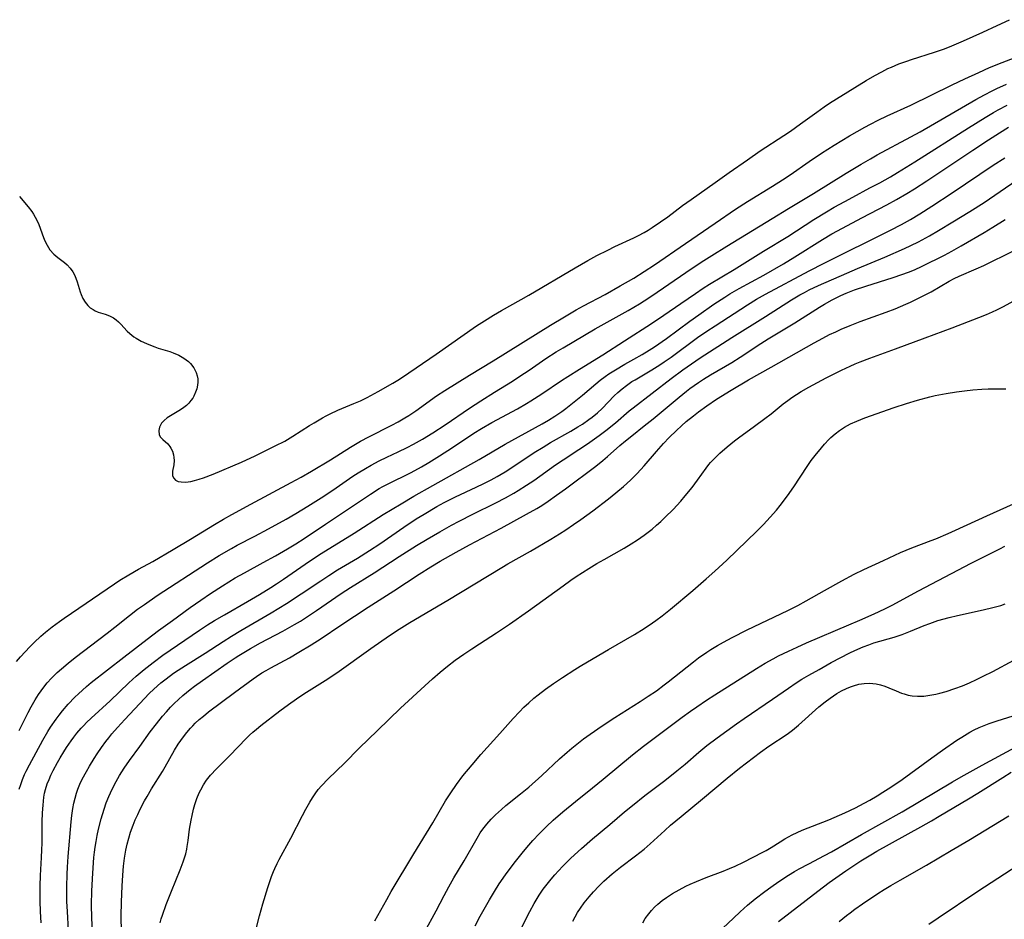
# Model space of a CAD drawing. Units: inches. Extents: x 2143815 to 2149228, y 240612 to 246044.
# Drawn here: x 2144495 to 2144639, y 241117 to 241249 of the extents above; entities that cross this region are included whole.
import ezdxf

# ---------------------------------------------------------------- set-up
doc = ezdxf.new("R2010")
doc.units = ezdxf.units.IN
doc.header["$MEASUREMENT"] = 0
doc.layers.add('c_34_T12S_R21E', color=178, linetype='Continuous')

msp = doc.modelspace()

# ---------------------------------------------------------------- linework, layer by layer
at = {"layer": 'c_34_T12S_R21E'}
for points, elevation in [([(2144494.49, 241154.76), (2144495.06, 241155.42), (2144495.73, 241156.16), (2144496.42, 241156.88), (2144497.06, 241157.52), (2144498.04, 241158.44), (2144498.73, 241159.03), (2144499.71, 241159.81), (2144500.76, 241160.6), (2144501.44, 241161.08), (2144508.83, 241166.12), (2144509.61, 241166.62), (2144510.93, 241167.44), (2144512.32, 241168.23), (2144514.41, 241169.39), (2144517.39, 241171.13), (2144519.94, 241172.65), (2144523.45, 241174.8), (2144524.74, 241175.56), (2144525.98, 241176.25), (2144528.76, 241177.77), (2144534.67, 241180.92), (2144536.12, 241181.72), (2144537.65, 241182.6), (2144540.42, 241184.25), (2144543.34, 241186.08), (2144544.81, 241186.95), (2144546.01, 241187.6), (2144549.42, 241189.32), (2144550.32, 241189.81), (2144551.28, 241190.36), (2144551.89, 241190.74), (2144552.91, 241191.42), (2144555.94, 241193.59), (2144557.15, 241194.39), (2144560.77, 241196.62), (2144564.22, 241198.7), (2144572.62, 241203.94), (2144574.65, 241205.16), (2144576.37, 241206.16), (2144577.45, 241206.76), (2144580.61, 241208.44), (2144582.81, 241209.67), (2144584.8, 241210.83), (2144586.34, 241211.78), (2144587.82, 241212.76), (2144592.4, 241215.88), (2144596.7, 241218.88), (2144599.69, 241220.91), (2144601.46, 241222.05), (2144605.13, 241224.27), (2144606.59, 241225.18), (2144607.71, 241225.91), (2144610.47, 241227.86), (2144612.3, 241229.09), (2144614.16, 241230.27), (2144616.4, 241231.63), (2144618.64, 241232.91), (2144619.46, 241233.36), (2144620.58, 241233.94), (2144621.9, 241234.57), (2144625.35, 241236.14), (2144631.4, 241239.09), (2144633.25, 241239.97), (2144635.33, 241240.92), (2144636.88, 241241.61), (2144638.73, 241242.36), (2144642.13, 241243.67)], 808), ([(2144515.5, 241116.51), (2144515.66, 241117.1), (2144515.83, 241117.64), (2144516.38, 241119.21), (2144517.14, 241121.15), (2144518.44, 241124.25), (2144518.88, 241125.41), (2144519.07, 241126), (2144519.23, 241126.59), (2144519.39, 241127.29), (2144519.46, 241127.67), (2144519.59, 241128.56), (2144519.8, 241130.21), (2144520.02, 241131.54), (2144520.16, 241132.21), (2144520.38, 241133.13), (2144520.59, 241133.83), (2144520.88, 241134.68), (2144521.22, 241135.51), (2144521.44, 241135.97), (2144521.84, 241136.68), (2144522.29, 241137.36), (2144522.88, 241138.11), (2144523.74, 241139.06), (2144525.68, 241140.97), (2144528.09, 241143.47), (2144528.57, 241143.95), (2144529.07, 241144.41), (2144529.58, 241144.86), (2144530.23, 241145.39), (2144533.03, 241147.54), (2144534.26, 241148.45), (2144535.44, 241149.26), (2144536.54, 241150), (2144539.64, 241151.96), (2144541.33, 241153.08), (2144546.31, 241156.62), (2144549.05, 241158.52), (2144550.47, 241159.47), (2144552.05, 241160.45), (2144557.61, 241163.69), (2144565.49, 241168.51), (2144566.4, 241169.04), (2144569.69, 241170.89), (2144572.67, 241172.64), (2144573.93, 241173.41), (2144574.85, 241174), (2144576, 241174.76), (2144577.08, 241175.51), (2144578.8, 241176.77), (2144581.1, 241178.52), (2144582.2, 241179.39), (2144583.32, 241180.35), (2144584.34, 241181.28), (2144585.3, 241182.26), (2144586.32, 241183.38), (2144588.11, 241185.45), (2144589.14, 241186.61), (2144589.98, 241187.49), (2144591.06, 241188.53), (2144591.77, 241189.19), (2144592.5, 241189.83), (2144593.53, 241190.68), (2144594.3, 241191.27), (2144595.48, 241192.14), (2144596.9, 241193.1), (2144599.07, 241194.44), (2144601.58, 241195.95), (2144604.93, 241197.81), (2144611.21, 241201.36), (2144612.49, 241202.06), (2144613.46, 241202.55), (2144614.36, 241202.98), (2144615.17, 241203.36), (2144616.48, 241203.91), (2144617.93, 241204.47), (2144621.76, 241205.85), (2144623.06, 241206.35), (2144624.63, 241207), (2144625.33, 241207.31), (2144626.59, 241207.92), (2144628.31, 241208.82), (2144630.99, 241210.37), (2144631.72, 241210.76), (2144632.44, 241211.1), (2144634.93, 241212.16), (2144636.05, 241212.67), (2144640.38, 241214.81)], 822), ([(2144529.06, 241113.71), (2144530.04, 241117.54), (2144530.52, 241119.3), (2144531.23, 241121.66), (2144531.79, 241123.29), (2144532.08, 241124.04), (2144532.27, 241124.48), (2144532.61, 241125.2), (2144532.91, 241125.78), (2144534.6, 241128.91), (2144536.32, 241132.22), (2144536.81, 241133.13), (2144537.39, 241134.14), (2144537.78, 241134.78), (2144538.19, 241135.4), (2144538.64, 241136), (2144539.11, 241136.55), (2144540.07, 241137.55), (2144542.46, 241139.89), (2144544.63, 241142.07), (2144547.31, 241144.63), (2144550.67, 241147.9), (2144554.24, 241151.19), (2144555.36, 241152.21), (2144556.48, 241153.19), (2144557.57, 241154.07), (2144558.66, 241154.91), (2144559.92, 241155.81), (2144561.09, 241156.61), (2144562.21, 241157.34), (2144564.73, 241158.92), (2144566.62, 241160.19), (2144569.42, 241162.17), (2144574.46, 241165.83), (2144575.59, 241166.62), (2144576.4, 241167.16), (2144578.23, 241168.33), (2144579.41, 241169.05), (2144580.49, 241169.68), (2144583.39, 241171.32), (2144584.42, 241171.94), (2144585.34, 241172.53), (2144586.32, 241173.21), (2144586.91, 241173.66), (2144587.49, 241174.12), (2144588.14, 241174.66), (2144588.77, 241175.23), (2144589.41, 241175.83), (2144590.58, 241176.99), (2144591.7, 241178.21), (2144592.33, 241178.95), (2144593.33, 241180.18), (2144594.13, 241181.25), (2144595.4, 241183.02), (2144595.81, 241183.54), (2144596.06, 241183.83), (2144596.72, 241184.53), (2144597.42, 241185.2), (2144598.49, 241186.15), (2144599.56, 241187.02), (2144600.14, 241187.45), (2144602.46, 241189.14), (2144604.01, 241190.3), (2144604.9, 241190.99), (2144606.68, 241192.42), (2144607.35, 241192.93), (2144607.93, 241193.34), (2144608.62, 241193.8), (2144609.32, 241194.23), (2144610.44, 241194.87), (2144612.96, 241196.22), (2144615.21, 241197.36), (2144616.48, 241197.96), (2144617.22, 241198.28), (2144617.92, 241198.57), (2144619.35, 241199.12), (2144623.13, 241200.47), (2144627.45, 241202.09), (2144631.41, 241203.54), (2144635.3, 241205.04), (2144636.41, 241205.49), (2144637.31, 241205.88), (2144637.96, 241206.19), (2144638.93, 241206.69), (2144642.74, 241208.76)], 824), ([(2144546.91, 241116.78), (2144548.65, 241119.93), (2144549.32, 241121.11), (2144552.62, 241126.6), (2144555.4, 241131.14), (2144557.27, 241134.34), (2144558.02, 241135.53), (2144558.86, 241136.76), (2144559.81, 241138), (2144561.15, 241139.64), (2144562.43, 241141.14), (2144563.35, 241142.17), (2144565.23, 241144.22), (2144567.18, 241146.41), (2144568.09, 241147.39), (2144568.73, 241148.04), (2144569.46, 241148.71), (2144570.2, 241149.36), (2144570.83, 241149.88), (2144571.87, 241150.68), (2144573.06, 241151.52), (2144574.38, 241152.41), (2144576.2, 241153.59), (2144576.95, 241154.06), (2144578.03, 241154.7), (2144581.12, 241156.47), (2144584.92, 241158.69), (2144586.33, 241159.55), (2144587.57, 241160.38), (2144588.05, 241160.72), (2144588.95, 241161.41), (2144590.16, 241162.41), (2144593.43, 241165.14), (2144595.41, 241166.84), (2144596.65, 241167.93), (2144598.41, 241169.56), (2144602.81, 241173.78), (2144603.78, 241174.76), (2144604.78, 241175.84), (2144605.68, 241176.89), (2144606.22, 241177.55), (2144607.31, 241178.98), (2144608.24, 241180.3), (2144610.19, 241183.28), (2144610.77, 241184.12), (2144611.35, 241184.88), (2144612.26, 241186), (2144612.72, 241186.53), (2144613.34, 241187.2), (2144613.64, 241187.5), (2144614.26, 241188.05), (2144614.91, 241188.55), (2144615.67, 241189.03), (2144616.53, 241189.5), (2144617.44, 241189.91), (2144618.6, 241190.36), (2144622.94, 241191.88), (2144624.71, 241192.48), (2144626.32, 241192.97), (2144628.12, 241193.44), (2144628.94, 241193.63), (2144630.55, 241193.96), (2144632.05, 241194.2), (2144633.21, 241194.35), (2144634.43, 241194.48), (2144635.77, 241194.58), (2144636.69, 241194.61), (2144639.27, 241194.64)], 826), ([(2144554.2, 241115.13), (2144555.9, 241118.26), (2144557.07, 241120.53), (2144557.75, 241121.79), (2144558.49, 241123.09), (2144559.98, 241125.6), (2144561.87, 241128.91), (2144562.35, 241129.66), (2144562.73, 241130.2), (2144563.32, 241130.94), (2144563.94, 241131.65), (2144564.59, 241132.31), (2144565.43, 241133.1), (2144566.09, 241133.66), (2144568.24, 241135.36), (2144569.43, 241136.35), (2144571.35, 241138.07), (2144573.96, 241140.49), (2144575.07, 241141.49), (2144575.73, 241142.05), (2144576.7, 241142.84), (2144577.46, 241143.42), (2144578.44, 241144.13), (2144580.2, 241145.35), (2144582.02, 241146.54), (2144585.73, 241148.87), (2144586.93, 241149.65), (2144588.11, 241150.47), (2144589.27, 241151.31), (2144589.86, 241151.76), (2144593.55, 241154.71), (2144594.28, 241155.26), (2144595.5, 241156.11), (2144596.07, 241156.48), (2144597.08, 241157.09), (2144597.93, 241157.59), (2144599.19, 241158.26), (2144601.4, 241159.35), (2144607.37, 241162.21), (2144608.84, 241162.95), (2144610.04, 241163.59), (2144612.72, 241165.13), (2144615.24, 241166.54), (2144617.06, 241167.51), (2144618.48, 241168.19), (2144621.36, 241169.5), (2144623.84, 241170.66), (2144625.48, 241171.36), (2144628.35, 241172.43), (2144629.01, 241172.7), (2144630.84, 241173.48), (2144631.89, 241173.95), (2144636.48, 241176.06), (2144640.37, 241177.78)], 828), ([(2144561.6, 241116.06), (2144562.35, 241117.49), (2144563.69, 241119.88), (2144564.42, 241121.11), (2144565.12, 241122.19), (2144566.05, 241123.52), (2144567.32, 241125.25), (2144568.65, 241126.92), (2144569.43, 241127.86), (2144570.04, 241128.54), (2144570.95, 241129.51), (2144572.05, 241130.61), (2144573.03, 241131.53), (2144574.42, 241132.75), (2144576.29, 241134.28), (2144578.77, 241136.24), (2144580.35, 241137.51), (2144584.63, 241141.07), (2144586.22, 241142.34), (2144591.9, 241146.58), (2144593.1, 241147.46), (2144594.03, 241148.12), (2144595.44, 241149.07), (2144596.69, 241149.88), (2144602.78, 241153.73), (2144604.03, 241154.49), (2144605.19, 241155.14), (2144605.98, 241155.55), (2144607.43, 241156.26), (2144608.7, 241156.84), (2144610.1, 241157.46), (2144616.28, 241160.08), (2144617.88, 241160.77), (2144620.01, 241161.73), (2144621.56, 241162.46), (2144622.63, 241163), (2144626.48, 241165.08), (2144634.18, 241169.13), (2144638.37, 241171.22), (2144639.13, 241171.59)], 830)]:
    msp.add_lwpolyline(points, dxfattribs=dict(at, elevation=elevation))
for points in [[(2144494.91, 241222.75, 806), (2144496.17, 241221.27, 806), (2144496.69, 241220.59, 806), (2144496.96, 241220.18, 806), (2144497.21, 241219.76, 806), (2144497.48, 241219.22, 806), (2144497.72, 241218.66, 806), (2144498.42, 241216.76, 806), (2144498.62, 241216.26, 806), (2144498.94, 241215.62, 806), (2144499.35, 241214.98, 806), (2144499.95, 241214.34, 806), (2144500.53, 241213.86, 806), (2144501.47, 241213.1, 806), (2144501.86, 241212.74, 806), (2144502.31, 241212.26, 806), (2144502.69, 241211.73, 806), (2144502.95, 241211.28, 806), (2144503.16, 241210.82, 806), (2144503.35, 241210.28, 806), (2144503.77, 241208.83, 806), (2144503.92, 241208.4, 806), (2144504.16, 241207.86, 806), (2144504.51, 241207.29, 806), (2144504.89, 241206.83, 806), (2144505.26, 241206.49, 806), (2144505.67, 241206.21, 806), (2144505.97, 241206.05, 806), (2144506.44, 241205.86, 806), (2144507.43, 241205.55, 806), (2144508.06, 241205.32, 806), (2144508.66, 241205, 806), (2144509.04, 241204.74, 806), (2144509.39, 241204.45, 806), (2144509.74, 241204.1, 806), (2144510.67, 241203.08, 806), (2144511.04, 241202.72, 806), (2144511.66, 241202.24, 806), (2144511.96, 241202.05, 806), (2144512.71, 241201.62, 806), (2144513.5, 241201.24, 806), (2144514.09, 241200.99, 806), (2144514.71, 241200.76, 806), (2144515.22, 241200.59, 806), (2144516.9, 241200.07, 806), (2144517.4, 241199.89, 806), (2144518.21, 241199.54, 806), (2144518.95, 241199.12, 806), (2144519.62, 241198.61, 806), (2144519.92, 241198.32, 806), (2144520.42, 241197.69, 806), (2144520.78, 241197, 806), (2144520.92, 241196.54, 806), (2144521, 241196.07, 806), (2144521.01, 241195.61, 806), (2144520.96, 241195.14, 806), (2144520.85, 241194.64, 806), (2144520.68, 241194.14, 806), (2144520.42, 241193.56, 806), (2144520.26, 241193.28, 806), (2144520, 241192.9, 806), (2144519.71, 241192.55, 806), (2144519.34, 241192.2, 806), (2144518.94, 241191.89, 806), (2144518.45, 241191.56, 806), (2144516.99, 241190.69, 806), (2144516.5, 241190.36, 806), (2144516.06, 241190.01, 806), (2144515.67, 241189.59, 806), (2144515.38, 241189.03, 806), (2144515.28, 241188.51, 806), (2144515.37, 241187.92, 806), (2144515.55, 241187.57, 806), (2144515.87, 241187.23, 806), (2144516.61, 241186.57, 806), (2144516.92, 241186.19, 806), (2144517.07, 241185.95, 806), (2144517.29, 241185.49, 806), (2144517.44, 241184.99, 806), (2144517.51, 241184.58, 806), (2144517.53, 241184.15, 806), (2144517.48, 241183.52, 806), (2144517.32, 241182.57, 806), (2144517.29, 241182.21, 806), (2144517.32, 241181.92, 806), (2144517.48, 241181.56, 806), (2144517.74, 241181.28, 806), (2144518.12, 241181.09, 806), (2144518.55, 241181.01, 806), (2144519.22, 241180.99, 806), (2144519.96, 241181.08, 806), (2144520.52, 241181.2, 806), (2144521.22, 241181.4, 806), (2144521.82, 241181.6, 806), (2144523.27, 241182.16, 806), (2144527.41, 241183.91, 806), (2144528.14, 241184.23, 806), (2144529.28, 241184.76, 806), (2144532.33, 241186.27, 806), (2144533.72, 241186.99, 806), (2144534.93, 241187.68, 806), (2144537.37, 241189.25, 806), (2144538.05, 241189.67, 806), (2144539.23, 241190.36, 806), (2144539.81, 241190.68, 806), (2144540.39, 241190.98, 806), (2144541.5, 241191.49, 806), (2144543.84, 241192.46, 806), (2144544.81, 241192.88, 806), (2144545.8, 241193.37, 806), (2144547.39, 241194.22, 806), (2144549.55, 241195.46, 806), (2144550.3, 241195.91, 806), (2144550.96, 241196.33, 806), (2144555.89, 241199.69, 806), (2144561.81, 241203.84, 806), (2144562.94, 241204.59, 806), (2144564.26, 241205.41, 806), (2144565.43, 241206.1, 806), (2144568.34, 241207.7, 806), (2144569.46, 241208.33, 806), (2144576.22, 241212.34, 806), (2144578.1, 241213.42, 806), (2144579.4, 241214.11, 806), (2144581, 241214.92, 806), (2144582.06, 241215.44, 806), (2144584.81, 241216.73, 806), (2144585.49, 241217.06, 806), (2144586.33, 241217.5, 806), (2144586.91, 241217.85, 806), (2144587.48, 241218.21, 806), (2144588.7, 241219.03, 806), (2144589.78, 241219.81, 806), (2144591.96, 241221.43, 806), (2144593.22, 241222.33, 806), (2144596.73, 241224.82, 806), (2144598.77, 241226.25, 806), (2144601.43, 241228.13, 806), (2144603.32, 241229.43, 806), (2144606.75, 241231.66, 806), (2144607.76, 241232.33, 806), (2144609.22, 241233.38, 806), (2144611.6, 241235.12, 806), (2144612.68, 241235.88, 806), (2144613.46, 241236.4, 806), (2144614.49, 241237.06, 806), (2144618.82, 241239.74, 806), (2144620.07, 241240.47, 806), (2144621.09, 241241.02, 806), (2144621.99, 241241.47, 806), (2144622.51, 241241.7, 806), (2144623.62, 241242.16, 806), (2144624.78, 241242.58, 806), (2144625.44, 241242.8, 806), (2144628.83, 241243.86, 806), (2144630.27, 241244.37, 806), (2144631.38, 241244.82, 806), (2144633.05, 241245.53, 806), (2144635.89, 241246.79, 806), (2144638, 241247.76, 806), (2144639.81, 241248.62, 806)], [(2144596.24, 241214.13, 810), (2144598.41, 241215.48, 810), (2144605.06, 241219.54, 810), (2144607.43, 241221.01, 810), (2144611.1, 241223.22, 810), (2144615.87, 241226.16, 810), (2144618.08, 241227.49, 810), (2144619.45, 241228.29, 810), (2144620.45, 241228.86, 810), (2144625.35, 241231.47, 810), (2144626.72, 241232.24, 810), (2144634.86, 241236.95, 810), (2144636.12, 241237.64, 810), (2144637.28, 241238.23, 810), (2144637.95, 241238.54, 810), (2144639.37, 241239.17, 810)], [(2144494.88, 241136.04, 812), (2144495.08, 241136.76, 812), (2144495.34, 241137.46, 812), (2144495.66, 241138.22, 812), (2144495.88, 241138.69, 812), (2144496.35, 241139.6, 812), (2144498.33, 241143.23, 812), (2144499.07, 241144.49, 812), (2144499.46, 241145.11, 812), (2144500.28, 241146.32, 812), (2144500.7, 241146.89, 812), (2144501.19, 241147.51, 812), (2144502.05, 241148.51, 812), (2144503, 241149.51, 812), (2144503.53, 241150.02, 812), (2144504.12, 241150.55, 812), (2144504.71, 241151.08, 812), (2144505.41, 241151.65, 812), (2144510.18, 241155.38, 812), (2144513.58, 241157.99, 812), (2144515.27, 241159.27, 812), (2144517.32, 241160.74, 812), (2144519.88, 241162.63, 812), (2144521.44, 241163.73, 812), (2144522.85, 241164.69, 812), (2144524.61, 241165.82, 812), (2144526.48, 241166.97, 812), (2144527.82, 241167.72, 812), (2144530.56, 241169.2, 812), (2144532.37, 241170.2, 812), (2144534.14, 241171.23, 812), (2144535.34, 241171.95, 812), (2144536.58, 241172.74, 812), (2144539.71, 241174.81, 812), (2144546.29, 241179.24, 812), (2144547.55, 241180.03, 812), (2144548.1, 241180.35, 812), (2144548.75, 241180.7, 812), (2144552.25, 241182.41, 812), (2144553.73, 241183.21, 812), (2144554.81, 241183.84, 812), (2144556.4, 241184.83, 812), (2144558.27, 241186.05, 812), (2144561.42, 241188.12, 812), (2144562.54, 241188.83, 812), (2144564.02, 241189.69, 812), (2144567.77, 241191.72, 812), (2144569.13, 241192.5, 812), (2144569.76, 241192.88, 812), (2144571.37, 241193.91, 812), (2144574.25, 241195.85, 812), (2144575.14, 241196.44, 812), (2144576.86, 241197.51, 812), (2144580.29, 241199.58, 812), (2144583.44, 241201.64, 812), (2144587.39, 241204.19, 812), (2144589.21, 241205.39, 812), (2144591.68, 241207.12, 812), (2144593.84, 241208.59, 812), (2144594.98, 241209.35, 812), (2144595.91, 241209.93, 812), (2144599.5, 241212.1, 812), (2144603.77, 241214.77, 812), (2144607.34, 241216.92, 812), (2144611.18, 241219.38, 812), (2144613.01, 241220.52, 812), (2144614.16, 241221.19, 812), (2144615.69, 241222.05, 812), (2144616.86, 241222.68, 812), (2144619.38, 241224.01, 812), (2144620.81, 241224.78, 812), (2144622.36, 241225.64, 812), (2144623.4, 241226.25, 812), (2144625.92, 241227.81, 812), (2144633.79, 241232.79, 812), (2144636.24, 241234.31, 812), (2144637.46, 241235.04, 812), (2144638.16, 241235.42, 812), (2144639.45, 241236.1, 812)], [(2144498.1, 241116.53, 814), (2144497.99, 241118.17, 814), (2144497.93, 241119.66, 814), (2144497.91, 241121.17, 814), (2144497.92, 241121.92, 814), (2144497.99, 241123.43, 814), (2144498.14, 241126.09, 814), (2144498.19, 241127.19, 814), (2144498.21, 241128.17, 814), (2144498.24, 241131.28, 814), (2144498.28, 241132.62, 814), (2144498.35, 241133.74, 814), (2144498.41, 241134.32, 814), (2144498.49, 241134.91, 814), (2144498.59, 241135.47, 814), (2144498.72, 241136.02, 814), (2144498.98, 241136.84, 814), (2144499.23, 241137.48, 814), (2144499.51, 241138.11, 814), (2144499.84, 241138.77, 814), (2144500.46, 241139.94, 814), (2144500.87, 241140.66, 814), (2144501.39, 241141.51, 814), (2144501.79, 241142.15, 814), (2144502.46, 241143.12, 814), (2144502.88, 241143.69, 814), (2144503.31, 241144.24, 814), (2144503.93, 241144.97, 814), (2144504.33, 241145.39, 814), (2144504.73, 241145.81, 814), (2144505.41, 241146.46, 814), (2144508.2, 241148.99, 814), (2144510.93, 241151.64, 814), (2144511.97, 241152.58, 814), (2144513.14, 241153.57, 814), (2144514.46, 241154.61, 814), (2144515.9, 241155.66, 814), (2144521.23, 241159.32, 814), (2144522.44, 241160.1, 814), (2144523.45, 241160.73, 814), (2144524.89, 241161.58, 814), (2144528.26, 241163.52, 814), (2144530.02, 241164.56, 814), (2144531.67, 241165.57, 814), (2144532.52, 241166.1, 814), (2144533.54, 241166.78, 814), (2144537.37, 241169.42, 814), (2144539.06, 241170.53, 814), (2144543.88, 241173.51, 814), (2144548.15, 241176.24, 814), (2144550.75, 241177.82, 814), (2144552.62, 241178.92, 814), (2144555.41, 241180.5, 814), (2144562.18, 241184.27, 814), (2144566, 241186.52, 814), (2144571.4, 241189.52, 814), (2144572.33, 241190.05, 814), (2144573.26, 241190.63, 814), (2144574.3, 241191.33, 814), (2144574.87, 241191.74, 814), (2144576.1, 241192.7, 814), (2144577.31, 241193.69, 814), (2144579.27, 241195.38, 814), (2144579.88, 241195.88, 814), (2144580.62, 241196.43, 814), (2144581.17, 241196.82, 814), (2144582.11, 241197.42, 814), (2144583.49, 241198.22, 814), (2144584.83, 241198.95, 814), (2144586.04, 241199.64, 814), (2144587.05, 241200.27, 814), (2144587.83, 241200.78, 814), (2144589.58, 241202.01, 814), (2144593.01, 241204.54, 814), (2144594.31, 241205.47, 814), (2144596.54, 241207.01, 814), (2144598.15, 241208.05, 814), (2144598.89, 241208.5, 814), (2144600.25, 241209.29, 814), (2144603.86, 241211.27, 814), (2144606.7, 241212.9, 814), (2144608.4, 241213.94, 814), (2144612.43, 241216.49, 814), (2144613.81, 241217.3, 814), (2144614.6, 241217.74, 814), (2144618.2, 241219.66, 814), (2144621.85, 241221.56, 814), (2144623.27, 241222.34, 814), (2144624.77, 241223.22, 814), (2144625.88, 241223.9, 814), (2144627.7, 241225.07, 814), (2144634.41, 241229.55, 814), (2144636.71, 241231.07, 814), (2144638.33, 241232.09, 814), (2144639.67, 241232.88, 814)], [(2144502.09, 241115.45, 816), (2144501.91, 241118.17, 816), (2144501.85, 241119.64, 816), (2144501.83, 241120.55, 816), (2144501.83, 241121.77, 816), (2144501.88, 241123.61, 816), (2144501.94, 241124.64, 816), (2144502.05, 241126.22, 816), (2144502.47, 241131.28, 816), (2144502.56, 241132.19, 816), (2144502.71, 241133.22, 816), (2144502.86, 241133.99, 816), (2144503.04, 241134.75, 816), (2144503.26, 241135.5, 816), (2144503.45, 241136.04, 816), (2144503.76, 241136.79, 816), (2144504.1, 241137.53, 816), (2144504.7, 241138.66, 816), (2144505.14, 241139.42, 816), (2144505.82, 241140.53, 816), (2144506.29, 241141.25, 816), (2144506.91, 241142.15, 816), (2144507.54, 241143.02, 816), (2144507.98, 241143.58, 816), (2144508.42, 241144.14, 816), (2144509.23, 241145.09, 816), (2144510.3, 241146.26, 816), (2144513.21, 241149.34, 816), (2144513.88, 241150.04, 816), (2144514.57, 241150.71, 816), (2144515.59, 241151.6, 816), (2144516.35, 241152.2, 816), (2144517.46, 241153.01, 816), (2144518.11, 241153.45, 816), (2144519.22, 241154.17, 816), (2144522.08, 241155.97, 816), (2144524.7, 241157.66, 816), (2144525.93, 241158.43, 816), (2144527.31, 241159.26, 816), (2144531.75, 241161.85, 816), (2144533.99, 241163.22, 816), (2144536.14, 241164.62, 816), (2144539.01, 241166.55, 816), (2144540.2, 241167.33, 816), (2144541.47, 241168.13, 816), (2144544.36, 241169.86, 816), (2144546.13, 241170.98, 816), (2144547.63, 241171.97, 816), (2144551.16, 241174.4, 816), (2144552.98, 241175.59, 816), (2144554.13, 241176.31, 816), (2144555.97, 241177.4, 816), (2144557.08, 241178.01, 816), (2144558.71, 241178.82, 816), (2144561.76, 241180.23, 816), (2144562.88, 241180.77, 816), (2144563.96, 241181.32, 816), (2144564.83, 241181.8, 816), (2144566.01, 241182.5, 816), (2144566.68, 241182.93, 816), (2144570.24, 241185.29, 816), (2144571.53, 241186.11, 816), (2144572.63, 241186.75, 816), (2144575.58, 241188.42, 816), (2144576.63, 241189.06, 816), (2144577.3, 241189.48, 816), (2144578.25, 241190.14, 816), (2144578.71, 241190.48, 816), (2144579.48, 241191.12, 816), (2144580.16, 241191.76, 816), (2144581.95, 241193.58, 816), (2144582.47, 241194.07, 816), (2144583.09, 241194.61, 816), (2144583.73, 241195.12, 816), (2144584.54, 241195.68, 816), (2144584.99, 241195.96, 816), (2144587.46, 241197.42, 816), (2144588.61, 241198.14, 816), (2144589.28, 241198.58, 816), (2144590.28, 241199.28, 816), (2144594.15, 241202.11, 816), (2144595.48, 241203.04, 816), (2144596.72, 241203.86, 816), (2144601.46, 241206.92, 816), (2144602.78, 241207.72, 816), (2144604.11, 241208.46, 816), (2144610.47, 241211.89, 816), (2144612.68, 241213.03, 816), (2144622.39, 241217.83, 816), (2144623.97, 241218.65, 816), (2144625.33, 241219.41, 816), (2144626.66, 241220.22, 816), (2144628.43, 241221.35, 816), (2144631.39, 241223.3, 816), (2144637.42, 241227.34, 816), (2144639.1, 241228.43, 816)], [(2144505.61, 241115.36, 818), (2144505.51, 241117.21, 818), (2144505.46, 241119.19, 818), (2144505.48, 241121.16, 818), (2144505.57, 241122.95, 818), (2144505.67, 241124.54, 818), (2144505.79, 241126.09, 818), (2144505.87, 241126.86, 818), (2144505.97, 241127.56, 818), (2144506.11, 241128.42, 818), (2144506.29, 241129.29, 818), (2144506.49, 241130.19, 818), (2144506.86, 241131.7, 818), (2144507.28, 241133.14, 818), (2144507.6, 241134.06, 818), (2144507.96, 241134.99, 818), (2144508.45, 241136.08, 818), (2144509.04, 241137.19, 818), (2144509.54, 241138.05, 818), (2144510.23, 241139.13, 818), (2144511.03, 241140.27, 818), (2144512.52, 241142.3, 818), (2144514.05, 241144.44, 818), (2144514.96, 241145.64, 818), (2144515.84, 241146.73, 818), (2144516.41, 241147.39, 818), (2144517.01, 241148.04, 818), (2144517.54, 241148.59, 818), (2144518.16, 241149.18, 818), (2144518.81, 241149.75, 818), (2144519.87, 241150.63, 818), (2144520.54, 241151.14, 818), (2144521.67, 241151.95, 818), (2144525.28, 241154.48, 818), (2144526.48, 241155.29, 818), (2144527.02, 241155.63, 818), (2144528.72, 241156.64, 818), (2144530.2, 241157.45, 818), (2144533.44, 241159.17, 818), (2144535.15, 241160.13, 818), (2144536.04, 241160.66, 818), (2144537.19, 241161.4, 818), (2144538.39, 241162.19, 818), (2144541.99, 241164.67, 818), (2144543.33, 241165.55, 818), (2144546.8, 241167.72, 818), (2144550.46, 241170.12, 818), (2144552.99, 241171.7, 818), (2144554.58, 241172.64, 818), (2144556.42, 241173.7, 818), (2144558.15, 241174.67, 818), (2144559.27, 241175.27, 818), (2144561.24, 241176.29, 818), (2144564.63, 241177.95, 818), (2144566.02, 241178.67, 818), (2144567.26, 241179.36, 818), (2144567.88, 241179.73, 818), (2144569.1, 241180.51, 818), (2144570.17, 241181.23, 818), (2144573.36, 241183.49, 818), (2144574.49, 241184.24, 818), (2144576.78, 241185.73, 818), (2144578.03, 241186.57, 818), (2144579.75, 241187.81, 818), (2144580.91, 241188.68, 818), (2144581.47, 241189.12, 818), (2144582.13, 241189.67, 818), (2144584.13, 241191.39, 818), (2144584.7, 241191.85, 818), (2144590.28, 241196.13, 818), (2144591.99, 241197.4, 818), (2144593.26, 241198.3, 818), (2144594.54, 241199.16, 818), (2144599.14, 241202.14, 818), (2144604.07, 241205.23, 818), (2144607.89, 241207.65, 818), (2144609.13, 241208.37, 818), (2144609.79, 241208.73, 818), (2144610.49, 241209.09, 818), (2144611.83, 241209.72, 818), (2144615.98, 241211.56, 818), (2144617.54, 241212.22, 818), (2144621.56, 241213.88, 818), (2144624.45, 241215.15, 818), (2144625.36, 241215.58, 818), (2144626.49, 241216.13, 818), (2144628.1, 241217, 818), (2144629.41, 241217.78, 818), (2144631.48, 241219.06, 818), (2144634.01, 241220.59, 818), (2144636.09, 241221.9, 818), (2144637.67, 241222.94, 818), (2144641.68, 241225.73, 818)], [(2144509.84, 241115.18, 820), (2144509.79, 241117.49, 820), (2144509.82, 241119.6, 820), (2144509.92, 241121.87, 820), (2144510.03, 241123.5, 820), (2144510.14, 241124.79, 820), (2144510.28, 241125.96, 820), (2144510.36, 241126.54, 820), (2144510.47, 241127.13, 820), (2144510.67, 241128.04, 820), (2144510.9, 241128.9, 820), (2144511.16, 241129.76, 820), (2144511.54, 241130.79, 820), (2144511.86, 241131.58, 820), (2144512.21, 241132.36, 820), (2144512.58, 241133.12, 820), (2144513.22, 241134.34, 820), (2144513.59, 241135.01, 820), (2144514.24, 241136.12, 820), (2144515.83, 241138.67, 820), (2144516.21, 241139.32, 820), (2144517.59, 241141.77, 820), (2144518.13, 241142.64, 820), (2144518.89, 241143.7, 820), (2144519.4, 241144.35, 820), (2144519.93, 241144.98, 820), (2144520.26, 241145.33, 820), (2144520.64, 241145.71, 820), (2144521.22, 241146.25, 820), (2144521.82, 241146.76, 820), (2144522.58, 241147.37, 820), (2144524.48, 241148.8, 820), (2144526.36, 241150.19, 820), (2144529.12, 241152.2, 820), (2144529.58, 241152.53, 820), (2144530.39, 241153.06, 820), (2144531.03, 241153.43, 820), (2144531.68, 241153.79, 820), (2144534.4, 241155.26, 820), (2144535.79, 241156.08, 820), (2144537.59, 241157.19, 820), (2144539.04, 241158.12, 820), (2144541.92, 241160.07, 820), (2144545.92, 241162.69, 820), (2144549.68, 241165.08, 820), (2144553.42, 241167.52, 820), (2144555.13, 241168.61, 820), (2144556.47, 241169.43, 820), (2144558.81, 241170.75, 820), (2144560.76, 241171.8, 820), (2144565.4, 241174.24, 820), (2144569.11, 241176.27, 820), (2144570.62, 241177.14, 820), (2144571.33, 241177.58, 820), (2144572.28, 241178.2, 820), (2144573.52, 241179.06, 820), (2144574.83, 241179.99, 820), (2144579.25, 241183.33, 820), (2144580.28, 241184.15, 820), (2144580.97, 241184.73, 820), (2144582.78, 241186.33, 820), (2144583.6, 241187.03, 820), (2144584.52, 241187.77, 820), (2144586.35, 241189.2, 820), (2144587.63, 241190.23, 820), (2144591.43, 241193.42, 820), (2144592.51, 241194.27, 820), (2144593.02, 241194.65, 820), (2144594.26, 241195.53, 820), (2144595, 241196.02, 820), (2144596.04, 241196.66, 820), (2144599.14, 241198.5, 820), (2144600.36, 241199.27, 820), (2144603.4, 241201.25, 820), (2144604.49, 241201.94, 820), (2144608.36, 241204.27, 820), (2144612, 241206.57, 820), (2144612.74, 241207.02, 820), (2144613.84, 241207.64, 820), (2144614.35, 241207.9, 820), (2144615.11, 241208.27, 820), (2144615.89, 241208.61, 820), (2144617.09, 241209.09, 820), (2144618.76, 241209.66, 820), (2144622.78, 241210.89, 820), (2144624.05, 241211.33, 820), (2144625.01, 241211.69, 820), (2144625.87, 241212.05, 820), (2144627.02, 241212.58, 820), (2144630.27, 241214.19, 820), (2144631.37, 241214.77, 820), (2144632.72, 241215.53, 820), (2144636.08, 241217.49, 820), (2144637.38, 241218.27, 820), (2144639.18, 241219.41, 820)], [(2144494.85, 241144.62, 810), (2144496.19, 241147.27, 810), (2144496.62, 241148.1, 810), (2144497.2, 241149.12, 810), (2144497.7, 241149.93, 810), (2144498.07, 241150.46, 810), (2144498.46, 241150.99, 810), (2144498.98, 241151.62, 810), (2144499.58, 241152.28, 810), (2144500, 241152.71, 810), (2144500.44, 241153.12, 810), (2144501.04, 241153.66, 810), (2144502.05, 241154.51, 810), (2144503.05, 241155.31, 810), (2144507.73, 241158.86, 810), (2144508.85, 241159.74, 810), (2144511, 241161.47, 810), (2144512.16, 241162.37, 810), (2144513.2, 241163.1, 810), (2144515.08, 241164.37, 810), (2144522.41, 241169.15, 810), (2144524.14, 241170.24, 810), (2144525.93, 241171.29, 810), (2144526.77, 241171.75, 810), (2144529.37, 241173.09, 810), (2144531.35, 241174.14, 810), (2144533.95, 241175.58, 810), (2144535.37, 241176.4, 810), (2144537.1, 241177.46, 810), (2144539.05, 241178.69, 810), (2144540.75, 241179.81, 810), (2144543.68, 241181.84, 810), (2144544.49, 241182.36, 810), (2144545.54, 241182.99, 810), (2144546.39, 241183.48, 810), (2144547.54, 241184.09, 810), (2144548.67, 241184.63, 810), (2144550.35, 241185.4, 810), (2144551.62, 241186.02, 810), (2144552.57, 241186.52, 810), (2144553.89, 241187.28, 810), (2144555.38, 241188.2, 810), (2144557.2, 241189.38, 810), (2144560.76, 241191.78, 810), (2144562.44, 241192.87, 810), (2144564.42, 241194.13, 810), (2144567.07, 241195.77, 810), (2144568.15, 241196.46, 810), (2144569.5, 241197.37, 810), (2144571.95, 241199.05, 810), (2144573.47, 241200.04, 810), (2144574.46, 241200.64, 810), (2144579.16, 241203.39, 810), (2144583.98, 241206.09, 810), (2144585.65, 241207.07, 810), (2144586.33, 241207.49, 810), (2144587.46, 241208.23, 810), (2144592.43, 241211.62, 810), (2144594.69, 241213.13, 810), (2144596.24, 241214.13, 810)], [(2144568.32, 241115.69, 832), (2144569.58, 241118.15, 832), (2144570.25, 241119.36, 832), (2144570.97, 241120.54, 832), (2144571.56, 241121.41, 832), (2144572.12, 241122.16, 832), (2144572.71, 241122.88, 832), (2144573.24, 241123.51, 832), (2144573.8, 241124.12, 832), (2144574.43, 241124.79, 832), (2144575.61, 241125.95, 832), (2144577.17, 241127.39, 832), (2144578.78, 241128.78, 832), (2144581.29, 241130.88, 832), (2144583.45, 241132.73, 832), (2144584.6, 241133.68, 832), (2144586.44, 241135.13, 832), (2144589.36, 241137.34, 832), (2144591.12, 241138.72, 832), (2144592.32, 241139.72, 832), (2144594.35, 241141.48, 832), (2144595.52, 241142.44, 832), (2144597, 241143.57, 832), (2144599.82, 241145.62, 832), (2144600.95, 241146.4, 832), (2144605.11, 241149.24, 832), (2144607.43, 241150.86, 832), (2144608.58, 241151.62, 832), (2144609.4, 241152.14, 832), (2144610.44, 241152.76, 832), (2144611.92, 241153.59, 832), (2144613.72, 241154.57, 832), (2144616.45, 241156.01, 832), (2144617.14, 241156.35, 832), (2144618.37, 241156.89, 832), (2144619.2, 241157.2, 832), (2144619.95, 241157.45, 832), (2144622.9, 241158.32, 832), (2144624.1, 241158.71, 832), (2144625.32, 241159.17, 832), (2144627.32, 241159.99, 832), (2144628.12, 241160.31, 832), (2144629.32, 241160.72, 832), (2144630.99, 241161.19, 832), (2144632.19, 241161.48, 832), (2144635.93, 241162.3, 832), (2144637.36, 241162.63, 832), (2144638.53, 241162.95, 832), (2144639.18, 241163.15, 832)], [(2144575.87, 241116.77, 834), (2144576.21, 241117.4, 834), (2144576.57, 241118.01, 834), (2144576.99, 241118.66, 834), (2144577.55, 241119.44, 834), (2144578.26, 241120.33, 834), (2144578.9, 241121.06, 834), (2144579.68, 241121.88, 834), (2144580.45, 241122.62, 834), (2144581.65, 241123.69, 834), (2144582.86, 241124.66, 834), (2144585.07, 241126.31, 834), (2144586.32, 241127.29, 834), (2144587.19, 241128.05, 834), (2144589.35, 241130.04, 834), (2144590.19, 241130.78, 834), (2144591.73, 241132.08, 834), (2144594.86, 241134.64, 834), (2144598.46, 241137.68, 834), (2144600.28, 241139.14, 834), (2144603.35, 241141.47, 834), (2144604.55, 241142.33, 834), (2144607.24, 241144.11, 834), (2144608.03, 241144.7, 834), (2144608.9, 241145.41, 834), (2144611.91, 241148.11, 834), (2144612.81, 241148.84, 834), (2144613.53, 241149.37, 834), (2144614.03, 241149.72, 834), (2144614.54, 241150.04, 834), (2144615.23, 241150.44, 834), (2144615.93, 241150.8, 834), (2144616.54, 241151.05, 834), (2144616.95, 241151.19, 834), (2144617.73, 241151.4, 834), (2144618.52, 241151.52, 834), (2144619.35, 241151.56, 834), (2144619.81, 241151.53, 834), (2144620.28, 241151.47, 834), (2144620.91, 241151.32, 834), (2144621.54, 241151.13, 834), (2144622.15, 241150.89, 834), (2144623.23, 241150.43, 834), (2144623.98, 241150.12, 834), (2144624.37, 241149.99, 834), (2144624.96, 241149.83, 834), (2144625.56, 241149.72, 834), (2144626.34, 241149.66, 834), (2144626.8, 241149.67, 834), (2144627.27, 241149.69, 834), (2144627.84, 241149.76, 834), (2144628.41, 241149.84, 834), (2144629, 241149.96, 834), (2144629.59, 241150.1, 834), (2144630.51, 241150.35, 834), (2144631.79, 241150.77, 834), (2144632.94, 241151.2, 834), (2144633.93, 241151.61, 834), (2144634.99, 241152.1, 834), (2144635.96, 241152.57, 834), (2144637.37, 241153.29, 834), (2144640.45, 241154.95, 834)], [(2144586.13, 241116.53, 836), (2144586.48, 241117.12, 836), (2144586.99, 241117.83, 836), (2144587.41, 241118.33, 836), (2144587.86, 241118.8, 836), (2144588.34, 241119.25, 836), (2144588.95, 241119.76, 836), (2144589.58, 241120.23, 836), (2144590.02, 241120.52, 836), (2144590.5, 241120.82, 836), (2144591.46, 241121.36, 836), (2144592.44, 241121.86, 836), (2144593.05, 241122.15, 836), (2144593.99, 241122.56, 836), (2144595.38, 241123.14, 836), (2144597.91, 241124.08, 836), (2144598.83, 241124.46, 836), (2144599.63, 241124.81, 836), (2144600.87, 241125.4, 836), (2144603.68, 241126.84, 836), (2144604.2, 241127.11, 836), (2144604.94, 241127.55, 836), (2144606.21, 241128.37, 836), (2144606.9, 241128.79, 836), (2144608, 241129.4, 836), (2144608.71, 241129.73, 836), (2144609.44, 241130.05, 836), (2144613.34, 241131.6, 836), (2144615.7, 241132.62, 836), (2144617.25, 241133.35, 836), (2144618.54, 241134.03, 836), (2144619.35, 241134.47, 836), (2144620.44, 241135.11, 836), (2144621.28, 241135.62, 836), (2144622.45, 241136.36, 836), (2144624.07, 241137.5, 836), (2144628.43, 241140.67, 836), (2144630.01, 241141.77, 836), (2144632.11, 241143.21, 836), (2144632.84, 241143.69, 836), (2144633.99, 241144.41, 836), (2144634.64, 241144.76, 836), (2144635.36, 241145.1, 836), (2144636.07, 241145.4, 836), (2144636.8, 241145.67, 836), (2144637.97, 241146.06, 836), (2144640.31, 241146.79, 836)], [(2144597.86, 241115.71, 838), (2144599.39, 241117.19, 838), (2144600.38, 241118.13, 838), (2144601.46, 241119.08, 838), (2144602.57, 241120, 838), (2144603.99, 241121.1, 838), (2144604.86, 241121.73, 838), (2144606.03, 241122.54, 838), (2144607.46, 241123.48, 838), (2144608.32, 241124, 838), (2144609.03, 241124.41, 838), (2144610.41, 241125.15, 838), (2144612.73, 241126.36, 838), (2144613.73, 241126.91, 838), (2144618.14, 241129.42, 838), (2144624.11, 241132.76, 838), (2144626.63, 241134.24, 838), (2144631.47, 241137.15, 838), (2144632.7, 241137.85, 838), (2144635.81, 241139.59, 838), (2144642.39, 241143.13, 838)], [(2144605.97, 241116.72, 840), (2144611.74, 241121.15, 840), (2144613.41, 241122.39, 840), (2144615.84, 241124.11, 840), (2144618.03, 241125.56, 840), (2144619.49, 241126.48, 840), (2144620.36, 241127, 840), (2144626.84, 241130.57, 840), (2144628.39, 241131.44, 840), (2144629.51, 241132.09, 840), (2144633.82, 241134.65, 840), (2144635.14, 241135.47, 840), (2144638.8, 241137.77, 840), (2144640.04, 241138.53, 840)], [(2144614.88, 241116.68, 842), (2144615.94, 241117.57, 842), (2144616.49, 241117.99, 842), (2144617.16, 241118.49, 842), (2144618.3, 241119.29, 842), (2144620.55, 241120.79, 842), (2144621.46, 241121.37, 842), (2144622.44, 241121.97, 842), (2144623.81, 241122.77, 842), (2144627.65, 241124.95, 842), (2144631.28, 241127.09, 842), (2144633.84, 241128.58, 842), (2144639.68, 241132.14, 842)], [(2144627.99, 241116.29, 844), (2144629.35, 241117.23, 844), (2144635.14, 241121.13, 844), (2144641.98, 241125.6, 844)]]:
    msp.add_polyline3d(points, dxfattribs=at)

doc.saveas('drawing.dxf')
